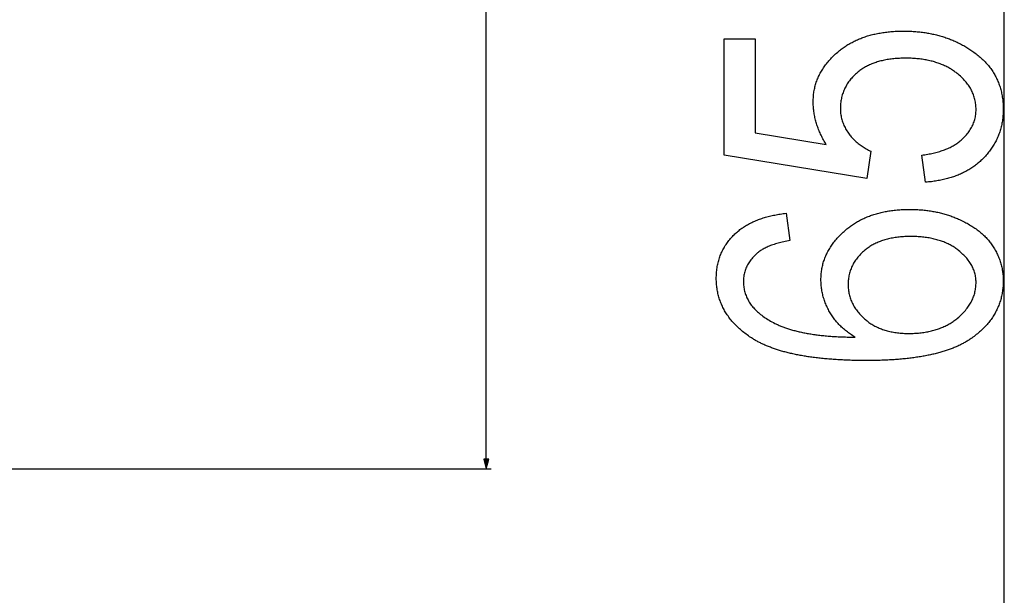
# Model space of a CAD drawing. Extents: x -1332 to 2600, y -560 to 2052.
# Drawn here: x 942 to 1140, y -115 to 0 of the extents above; entities that cross this region are included whole.
import ezdxf

# ---------------------------------------------------------------- set-up
doc = ezdxf.new("R2010")
doc.units = 0
doc.header["$MEASUREMENT"] = 0
doc.layers.get('0').update_dxf_attribs({"linetype": 'CONTINUOUS'})

msp = doc.modelspace()

# ---------------------------------------------------------------- linework, layer by layer
at = {"color": 7}
for p, q in [((1036.051514, -88.156982), (1036.051514, 326.931091)), ((1139.979004, -328.156982), (1139.979004, 326.931091)), ((1035.533936, -88.156982), (1036.051514, -90.088867)), ((1036.569214, -88.156982), (1035.533936, -88.156982)), ((1036.051514, -90.088867), (1036.569214, -88.156982)), ((536.323242, -90.088867), (1037.051514, -90.088867))]:
    msp.add_line(p, q, dxfattribs=at)
for points in [[(1124.201294, -32.610962), (1123.423584, -27.166504), (1123.727173, -27.125244), (1124.026611, -27.081177), (1124.321533, -27.034363), (1124.612183, -26.98468), (1124.898438, -26.93219), (1125.18042, -26.876831), (1125.458008, -26.818726), (1125.731323, -26.757813), (1126.000244, -26.694031), (1126.264893, -26.627502), (1126.525146, -26.558105), (1126.781006, -26.485962), (1127.032715, -26.41095), (1127.279785, -26.33313), (1127.522705, -26.252502), (1127.76123, -26.169067), (1127.995483, -26.082825), (1128.225342, -25.993713), (1128.450928, -25.901855), (1128.672119, -25.80719), (1128.888916, -25.709656), (1129.10144, -25.609375), (1129.30957, -25.506226), (1129.513428, -25.400269), (1129.712891, -25.291504), (1129.907959, -25.179932), (1130.098877, -25.065552), (1130.285156, -24.948364), (1130.467285, -24.828369), (1130.645142, -24.705566), (1130.818604, -24.579895), (1130.987549, -24.451477), (1131.152344, -24.32019), (1131.312744, -24.186157), (1131.46875, -24.049255), (1131.620605, -23.909546), (1131.823608, -23.712952), (1132.018799, -23.513916), (1132.205811, -23.312439), (1132.38501, -23.108459), (1132.556396, -22.9021), (1132.719604, -22.693237), (1132.874878, -22.481995), (1133.022217, -22.26825), (1133.161621, -22.052124), (1133.292969, -21.833496), (1133.416504, -21.612488), (1133.531982, -21.388977), (1133.639404, -21.163025), (1133.739014, -20.934631), (1133.830566, -20.703796), (1133.914185, -20.47052), (1133.989746, -20.234802), (1134.057617, -19.996643), (1134.117188, -19.756042), (1134.168945, -19.513), (1134.212891, -19.267456), (1134.248657, -19.019531), (1134.276611, -18.769165), (1134.296387, -18.516296), (1134.30835, -18.261047), (1134.312378, -18.003296), (1134.308838, -17.749512), (1134.29834, -17.497925), (1134.280884, -17.248413), (1134.256348, -17.001099), (1134.224854, -16.755859), (1134.186401, -16.512817), (1134.140869, -16.271912), (1134.088501, -16.033142), (1134.029053, -15.796509), (1133.962524, -15.562012), (1133.889038, -15.329712), (1133.808594, -15.099487), (1133.721191, -14.87146), (1133.626709, -14.645508), (1133.525146, -14.421753), (1133.416748, -14.200134), (1133.30127, -13.980652), (1133.178833, -13.763306), (1133.049438, -13.548096), (1132.912964, -13.335022), (1132.769531, -13.124146), (1132.619141, -12.915344), (1132.46167, -12.70874), (1132.297241, -12.504211), (1132.125732, -12.30188), (1131.947388, -12.101685), (1131.761963, -11.903625), (1131.56958, -11.707703), (1131.370117, -11.513916), (1131.163696, -11.322327), (1130.950317, -11.132813), (1130.72998, -10.945435), (1130.502441, -10.760254), (1130.327881, -10.623718), (1130.150391, -10.490356), (1129.970093, -10.360046), (1129.786865, -10.232971), (1129.60083, -10.109009), (1129.411865, -9.988159), (1129.219971, -9.870422), (1129.025269, -9.755859), (1128.827759, -9.64447), (1128.627319, -9.536194), (1128.424072, -9.43103), (1128.217773, -9.329041), (1128.008789, -9.230164), (1127.796875, -9.13446), (1127.582031, -9.04187), (1127.364502, -8.952393), (1127.144043, -8.866089), (1126.920654, -8.782898), (1126.694336, -8.702881), (1126.46521, -8.625977), (1126.233154, -8.552246), (1125.998291, -8.481567), (1125.760742, -8.414124), (1125.52002, -8.349792), (1125.276611, -8.288574), (1125.030273, -8.23053), (1124.781006, -8.175598), (1124.529053, -8.123779), (1124.274048, -8.075134), (1124.016357, -8.029663), (1123.755615, -7.987244), (1123.492065, -7.947998), (1123.225586, -7.911926), (1122.956299, -7.878967), (1122.684204, -7.849182), (1122.40918, -7.82251), (1122.131348, -7.79895), (1121.850586, -7.778564), (1121.566895, -7.761292), (1121.280518, -7.747131), (1120.991089, -7.736145), (1120.698853, -7.728333), (1120.403809, -7.723633), (1120.105713, -7.722046), (1119.805664, -7.723755), (1119.508911, -7.728882), (1119.215332, -7.737488), (1118.925171, -7.749451), (1118.638184, -7.764893), (1118.354736, -7.783752), (1118.074341, -7.80603), (1117.797363, -7.831726), (1117.523682, -7.86084), (1117.253174, -7.893372), (1116.986084, -7.929382), (1116.722168, -7.96875), (1116.46167, -8.011597), (1116.204468, -8.057861), (1115.950439, -8.107544), (1115.699829, -8.160645), (1115.452515, -8.217224), (1115.208496, -8.277161), (1114.967773, -8.340576), (1114.730225, -8.40741), (1114.496094, -8.477661), (1114.265137, -8.551331), (1114.037598, -8.628418), (1113.813354, -8.708923), (1113.592407, -8.792908), (1113.374756, -8.88031), (1113.1604, -8.971069), (1112.949219, -9.065308), (1112.741455, -9.163025), (1112.536987, -9.264099), (1112.335693, -9.368591), (1112.137939, -9.476563), (1111.943359, -9.587891), (1111.751953, -9.702698), (1111.563965, -9.820923), (1111.379272, -9.942566), (1111.197754, -10.067688), (1111.019775, -10.196167), (1110.844971, -10.328064), (1110.67334, -10.46344), (1110.505127, -10.602234), (1110.30127, -10.778137), (1110.10376, -10.956787), (1109.912354, -11.138184), (1109.727417, -11.322266), (1109.548706, -11.509094), (1109.376221, -11.698608), (1109.209961, -11.890869), (1109.050049, -12.085876), (1108.896484, -12.283569), (1108.749023, -12.484009), (1108.60791, -12.687134), (1108.473145, -12.893005), (1108.344482, -13.101624), (1108.222168, -13.312927), (1108.106201, -13.526978), (1107.996338, -13.743713), (1107.892944, -13.963196), (1107.795654, -14.185425), (1107.704834, -14.410339), (1107.620117, -14.638), (1107.541748, -14.868408), (1107.469604, -15.101501), (1107.403809, -15.337341), (1107.344238, -15.575867), (1107.290771, -15.817139), (1107.243896, -16.061157), (1107.203125, -16.307861), (1107.168457, -16.557312), (1107.140381, -16.809448), (1107.118408, -17.064331), (1107.102783, -17.32196), (1107.093262, -17.582275), (1107.090088, -17.845337), (1107.09375, -18.094604), (1107.104858, -18.342285), (1107.123291, -18.588501), (1107.148926, -18.833191), (1107.182129, -19.076416), (1107.222656, -19.318054), (1107.270508, -19.558228), (1107.325684, -19.796814), (1107.388184, -20.033936), (1107.458008, -20.269531), (1107.535278, -20.503662), (1107.619873, -20.736206), (1107.711914, -20.967224), (1107.811279, -21.196777), (1107.917969, -21.424805), (1108.031982, -21.651306), (1108.15332, -21.876282), (1108.282227, -22.099792), (1108.418213, -22.321716), (1108.561768, -22.542175), (1108.712646, -22.761108), (1108.849976, -22.950378), (1108.991821, -23.136292), (1109.137939, -23.318909), (1109.288574, -23.49823), (1109.443726, -23.674194), (1109.603149, -23.846924), (1109.76709, -24.016296), (1109.935303, -24.182312), (1110.10791, -24.345093), (1110.285034, -24.504517), (1110.466553, -24.660645), (1110.652466, -24.813416), (1110.842773, -24.962952), (1111.037598, -25.109131), (1111.236572, -25.251953), (1111.440186, -25.391541), (1111.648193, -25.527771), (1111.860596, -25.660706), (1112.077393, -25.790344), (1112.298584, -25.916626), (1112.52417, -26.039612), (1112.75415, -26.159302), (1112.988525, -26.275696), (1113.227295, -26.388733), (1112.376709, -31.833191), (1083.756836, -27.166504), (1083.756836, -3.833191), (1089.979004, -3.833191), (1089.979004, -22.694275), (1104.270752, -25.015442), (1104.126953, -24.790222), (1103.987183, -24.56427), (1103.851563, -24.337524), (1103.719849, -24.109985), (1103.592285, -23.881714), (1103.46875, -23.652649), (1103.349121, -23.422791), (1103.233643, -23.1922), (1103.122314, -22.960876), (1103.014893, -22.72876), (1102.911621, -22.49585), (1102.8125, -22.262146), (1102.717285, -22.02771), (1102.626099, -21.792542), (1102.539063, -21.556519), (1102.455933, -21.319824), (1102.376953, -21.082275), (1102.302002, -20.843994), (1102.231201, -20.60498), (1102.164307, -20.365112), (1102.101563, -20.124573), (1102.042725, -19.883179), (1101.988037, -19.641052), (1101.9375, -19.398193), (1101.890869, -19.15448), (1101.848389, -18.910095), (1101.809814, -18.664856), (1101.775391, -18.418884), (1101.744995, -18.17218), (1101.71875, -17.924683), (1101.696411, -17.676392), (1101.678223, -17.427307), (1101.664063, -17.17749), (1101.653809, -16.926941), (1101.647705, -16.675598), (1101.645752, -16.423462), (1101.648193, -16.170349), (1101.655518, -15.918701), (1101.667603, -15.668518), (1101.68457, -15.419861), (1101.706299, -15.172607), (1101.733032, -14.92688), (1101.764526, -14.682617), (1101.800903, -14.439819), (1101.842163, -14.198486), (1101.888184, -13.958679), (1101.939209, -13.720337), (1101.994873, -13.483459), (1102.05542, -13.248047), (1102.120972, -13.014099), (1102.191284, -12.781677), (1102.266357, -12.550659), (1102.346436, -12.321167), (1102.431396, -12.09314), (1102.520996, -11.866638), (1102.615601, -11.641541), (1102.714966, -11.417969), (1102.819214, -11.195862), (1102.928345, -10.97522), (1103.042236, -10.756042), (1103.161133, -10.53833), (1103.284668, -10.322144), (1103.41333, -10.107422), (1103.546631, -9.894104), (1103.684814, -9.682373), (1103.827881, -9.472046), (1103.97583, -9.263245), (1104.128418, -9.055847), (1104.286133, -8.849976), (1104.448486, -8.645569), (1104.615845, -8.442688), (1104.787964, -8.241211), (1104.964966, -8.04126), (1105.146729, -7.842773), (1105.333496, -7.645752), (1105.525024, -7.450195), (1105.721436, -7.256104), (1105.922607, -7.063538), (1106.128784, -6.872437), (1106.339722, -6.6828), (1106.55542, -6.494629), (1106.731934, -6.345337), (1106.910522, -6.198792), (1107.091309, -6.054932), (1107.274414, -5.913696), (1107.459473, -5.775208), (1107.646973, -5.639404), (1107.836426, -5.506287), (1108.028198, -5.375793), (1108.222168, -5.248047), (1108.418213, -5.122986), (1108.616455, -5.000671), (1108.817017, -4.880981), (1109.019653, -4.763977), (1109.224487, -4.649658), (1109.431641, -4.538086), (1109.640747, -4.429138), (1109.852173, -4.322876), (1110.065796, -4.21936), (1110.281494, -4.11853), (1110.499512, -4.020325), (1110.719727, -3.924866), (1110.942017, -3.832092), (1111.166504, -3.742004), (1111.393311, -3.654602), (1111.62207, -3.569885), (1111.853271, -3.487854), (1112.086426, -3.408508), (1112.322021, -3.331848), (1112.55957, -3.257874), (1112.799316, -3.186646), (1113.041504, -3.118042), (1113.285645, -3.052124), (1113.531982, -2.988953), (1113.780518, -2.928406), (1114.03125, -2.870605), (1114.28418, -2.815491), (1114.539307, -2.763062), (1114.796631, -2.713257), (1115.056152, -2.666199), (1115.317871, -2.621826), (1115.581787, -2.580139), (1115.847778, -2.541138), (1116.115967, -2.504822), (1116.386475, -2.471252), (1116.659058, -2.440308), (1116.933838, -2.412048), (1117.210815, -2.386536), (1117.48999, -2.363647), (1117.771362, -2.343506), (1118.054932, -2.325989), (1118.340576, -2.311218), (1118.628418, -2.299133), (1118.918579, -2.289673), (1119.210938, -2.282959), (1119.505371, -2.278931), (1119.802002, -2.277588), (1120.079834, -2.278809), (1120.356201, -2.282471), (1120.631348, -2.288574), (1120.905151, -2.297058), (1121.17749, -2.308044), (1121.44873, -2.321472), (1121.718384, -2.33728), (1121.986816, -2.355591), (1122.253784, -2.376282), (1122.519531, -2.399414), (1122.783813, -2.424988), (1123.046753, -2.453064), (1123.30835, -2.483521), (1123.568726, -2.516418), (1123.827637, -2.551758), (1124.085205, -2.589478), (1124.341553, -2.6297), (1124.596436, -2.672363), (1124.849976, -2.717468), (1125.102173, -2.764954), (1125.353027, -2.814941), (1125.602539, -2.86731), (1125.850708, -2.922119), (1126.097412, -2.97937), (1126.343018, -3.039124), (1126.587158, -3.101257), (1126.829834, -3.165833), (1127.071289, -3.232849), (1127.311279, -3.302307), (1127.550049, -3.374146), (1127.787476, -3.448486), (1128.023438, -3.525269), (1128.258179, -3.604431), (1128.491455, -3.686096), (1128.723511, -3.770142), (1128.954102, -3.856689), (1129.183472, -3.945618), (1129.411377, -4.036987), (1129.637939, -4.130798), (1129.863281, -4.227051), (1130.087158, -4.325745), (1130.309814, -4.42688), (1130.531006, -4.530457), (1130.750732, -4.636475), (1130.969238, -4.744873), (1131.186523, -4.855774), (1131.402344, -4.969116), (1131.616699, -5.084839), (1131.829834, -5.203003), (1132.041748, -5.323669), (1132.252197, -5.446716), (1132.461182, -5.572205), (1132.668945, -5.700134), (1132.875244, -5.830505), (1133.080322, -5.963318), (1133.284058, -6.098572), (1133.486328, -6.236267), (1133.687378, -6.376343), (1133.886963, -6.518921), (1134.110596, -6.683105), (1134.329834, -6.849487), (1134.5448, -7.018005), (1134.755371, -7.188721), (1134.961548, -7.361511), (1135.163452, -7.536499), (1135.360962, -7.713684), (1135.554199, -7.893005), (1135.743042, -8.074463), (1135.92749, -8.258057), (1136.107666, -8.443848), (1136.283569, -8.631775), (1136.455078, -8.821899), (1136.622192, -9.014099), (1136.785034, -9.208557), (1136.943481, -9.40509), (1137.097656, -9.603821), (1137.247314, -9.804688), (1137.392822, -10.007751), (1137.533936, -10.212952), (1137.670654, -10.420288), (1137.803101, -10.629822), (1137.931152, -10.841492), (1138.054932, -11.055298), (1138.174316, -11.271301), (1138.289307, -11.489441), (1138.400146, -11.709717), (1138.50647, -11.93219), (1138.608398, -12.156799), (1138.706177, -12.383545), (1138.799561, -12.612488), (1138.88855, -12.843567), (1138.973145, -13.076782), (1139.053467, -13.312195), (1139.129395, -13.549744), (1139.201172, -13.789429), (1139.268433, -14.031311), (1139.331299, -14.27533), (1139.389893, -14.521545), (1139.444214, -14.769897), (1139.494141, -15.020386), (1139.539795, -15.27301), (1139.581055, -15.527832), (1139.61792, -15.78479), (1139.650391, -16.043945), (1139.678711, -16.305237), (1139.702637, -16.568665), (1139.722168, -16.834229), (1139.737305, -17.10199), (1139.748169, -17.371948), (1139.754639, -17.643982), (1139.756836, -17.918213), (1139.754639, -18.187378), (1139.748291, -18.454651), (1139.737671, -18.719971), (1139.722656, -18.983398), (1139.703613, -19.244934), (1139.680176, -19.504517), (1139.652344, -19.762207), (1139.620361, -20.017944), (1139.584229, -20.27179), (1139.543701, -20.523743), (1139.499023, -20.773743), (1139.449951, -21.021851), (1139.396729, -21.268066), (1139.339111, -21.512329), (1139.277344, -21.7547), (1139.211182, -21.995117), (1139.140869, -22.233704), (1139.066406, -22.470276), (1138.987549, -22.705017), (1138.904297, -22.937805), (1138.817017, -23.16864), (1138.725342, -23.397644), (1138.629395, -23.624695), (1138.529297, -23.849792), (1138.424805, -24.072998), (1138.316162, -24.294312), (1138.203247, -24.513733), (1138.08606, -24.731201), (1137.9646, -24.946777), (1137.838867, -25.1604), (1137.70874, -25.372131), (1137.574585, -25.581909), (1137.436035, -25.789856), (1137.293213, -25.99585), (1137.14624, -26.19989), (1136.994873, -26.402039), (1136.839355, -26.602295), (1136.679443, -26.800598), (1136.515381, -26.997009), (1136.347046, -27.191528), (1136.174438, -27.384094), (1135.997559, -27.574768), (1135.816406, -27.76355), (1135.630981, -27.950378), (1135.4646, -28.112549), (1135.295898, -28.271912), (1135.124512, -28.428406), (1134.950439, -28.582153), (1134.774048, -28.733093), (1134.594971, -28.881165), (1134.413452, -29.026428), (1134.22937, -29.168884), (1134.042725, -29.308533), (1133.853516, -29.445374), (1133.661865, -29.579407), (1133.467529, -29.710632), (1133.270752, -29.838989), (1133.071289, -29.9646), (1132.869385, -30.087341), (1132.665039, -30.207336), (1132.458008, -30.324463), (1132.248535, -30.438782), (1132.036377, -30.550293), (1131.821777, -30.658936), (1131.604736, -30.764832), (1131.38501, -30.86792), (1131.16272, -30.96814), (1130.937988, -31.065613), (1130.710693, -31.160217), (1130.480713, -31.252014), (1130.248291, -31.341003), (1130.013428, -31.427185), (1129.775879, -31.510559), (1129.535889, -31.591064), (1129.293335, -31.668823), (1129.048218, -31.743713), (1128.800537, -31.815857), (1128.550293, -31.885132), (1128.297607, -31.951599), (1128.042236, -32.015259), (1127.784424, -32.076111), (1127.52417, -32.134155), (1127.26123, -32.189331), (1126.995728, -32.24176), (1126.727783, -32.291321), (1126.457153, -32.338135), (1126.184082, -32.38208), (1125.908447, -32.423218), (1125.630371, -32.461548), (1125.349609, -32.49707), (1125.066406, -32.529724), (1124.780518, -32.559631), (1124.492188, -32.586731)], [(1096.201294, -38.83313), (1096.979004, -44.277588), (1096.656006, -44.339417), (1096.339722, -44.403259), (1096.030151, -44.469238), (1095.727295, -44.537292), (1095.431152, -44.607361), (1095.141846, -44.679565), (1094.859131, -44.753845), (1094.583252, -44.8302), (1094.313965, -44.908569), (1094.051514, -44.989075), (1093.795776, -45.071655), (1093.546753, -45.156311), (1093.304443, -45.243042), (1093.068848, -45.331848), (1092.840088, -45.422729), (1092.61792, -45.515686), (1092.402588, -45.610718), (1092.193848, -45.707825), (1091.991943, -45.807007), (1091.796753, -45.908325), (1091.608398, -46.011658), (1091.426514, -46.117065), (1091.251465, -46.224548), (1091.083252, -46.334167), (1090.921631, -46.445801), (1090.766846, -46.559509), (1090.618652, -46.675354), (1090.477295, -46.793213), (1090.263672, -46.977905), (1090.058472, -47.165466), (1089.861572, -47.356018), (1089.673096, -47.549438), (1089.49292, -47.745728), (1089.321289, -47.945007), (1089.157959, -48.147156), (1089.00293, -48.352234), (1088.856323, -48.560181), (1088.718018, -48.771118), (1088.588135, -48.984924), (1088.466797, -49.20166), (1088.353638, -49.421265), (1088.249023, -49.643799), (1088.152588, -49.869263), (1088.064697, -50.097656), (1087.985107, -50.328918), (1087.913818, -50.56311), (1087.851074, -50.800232), (1087.796631, -51.040222), (1087.750488, -51.283142), (1087.712769, -51.528992), (1087.683472, -51.777771), (1087.662598, -52.029419), (1087.649902, -52.283997), (1087.645752, -52.541504), (1087.649414, -52.789185), (1087.660034, -53.034485), (1087.677979, -53.277466), (1087.702881, -53.518127), (1087.735107, -53.75647), (1087.774414, -53.992371), (1087.821045, -54.226013), (1087.874512, -54.457275), (1087.935303, -54.686218), (1088.003296, -54.912842), (1088.078369, -55.137085), (1088.160645, -55.358948), (1088.25, -55.578552), (1088.346558, -55.795776), (1088.450195, -56.01062), (1088.561035, -56.223145), (1088.679077, -56.43335), (1088.804199, -56.641235), (1088.936523, -56.846741), (1089.075928, -57.049866), (1089.222656, -57.250732), (1089.376343, -57.449158), (1089.537231, -57.645325), (1089.705322, -57.839111), (1089.880493, -58.030579), (1090.062744, -58.219666), (1090.252319, -58.406433), (1090.448975, -58.590881), (1090.652832, -58.772949), (1090.86377, -58.952698), (1091.081787, -59.130127), (1091.307129, -59.305176), (1091.539551, -59.477844), (1091.779053, -59.648254), (1092.025879, -59.816284), (1092.279663, -59.981934), (1092.540649, -60.145325), (1092.808838, -60.306274), (1093.084229, -60.464966), (1093.366699, -60.621277), (1093.65625, -60.775269), (1093.953003, -60.92688), (1094.118896, -61.008728), (1094.287109, -61.089417), (1094.457642, -61.168823), (1094.630615, -61.247009), (1094.80603, -61.323914), (1094.983765, -61.399658), (1095.16394, -61.474121), (1095.346436, -61.547363), (1095.531494, -61.619385), (1095.718872, -61.690125), (1095.908569, -61.759705), (1096.100708, -61.828003), (1096.295288, -61.895081), (1096.492188, -61.960938), (1096.691528, -62.025513), (1096.893311, -62.088928), (1097.097412, -62.151062), (1097.303833, -62.211975), (1097.512695, -62.271667), (1097.724121, -62.330078), (1097.937744, -62.387329), (1098.153809, -62.443298), (1098.372314, -62.498047), (1098.59314, -62.551575), (1098.816406, -62.603821), (1099.041992, -62.654846), (1099.270142, -62.704712), (1099.500488, -62.753296), (1099.733398, -62.800598), (1099.968628, -62.846741), (1100.206299, -62.891602), (1100.446289, -62.935242), (1100.688721, -62.977661), (1100.933472, -63.01886), (1101.180664, -63.058777), (1101.430298, -63.097534), (1101.682251, -63.13501), (1101.936646, -63.171265), (1102.193359, -63.206299), (1102.452637, -63.240051), (1102.714111, -63.272583), (1102.978027, -63.303955), (1103.244385, -63.333984), (1103.513184, -63.362854), (1103.784302, -63.390503), (1104.057861, -63.41687), (1104.33374, -63.442017), (1104.612061, -63.465942), (1104.892822, -63.488647), (1105.175903, -63.510071), (1105.461426, -63.530273), (1105.749268, -63.549255), (1106.039551, -63.567017), (1106.332275, -63.583557), (1106.627319, -63.598816), (1106.924805, -63.612915), (1107.224609, -63.625732), (1107.526855, -63.637329), (1107.831543, -63.647644), (1108.138672, -63.656799), (1108.447998, -63.664673), (1108.759888, -63.671326), (1109.074097, -63.676758), (1109.390625, -63.680908), (1109.709717, -63.683899), (1110.031128, -63.685608), (1109.800903, -63.545227), (1109.574585, -63.402405), (1109.352173, -63.257141), (1109.133545, -63.109436), (1108.918945, -62.959229), (1108.70813, -62.80658), (1108.501221, -62.651489), (1108.29834, -62.493958), (1108.099121, -62.333923), (1107.903931, -62.171448), (1107.712646, -62.006531), (1107.525146, -61.839172), (1107.341553, -61.669312), (1107.161865, -61.49707), (1106.986084, -61.322266), (1106.814209, -61.145081), (1106.646118, -60.965393), (1106.481934, -60.783325), (1106.321777, -60.598755), (1106.165405, -60.411682), (1106.012939, -60.222229), (1105.864258, -60.030273), (1105.719604, -59.835876), (1105.578857, -59.638977), (1105.441895, -59.439697), (1105.308838, -59.237915), (1105.179688, -59.033691), (1105.054443, -58.827026), (1104.933105, -58.617859), (1104.807129, -58.391418), (1104.686035, -58.16394), (1104.56958, -57.935486), (1104.458008, -57.706055), (1104.351074, -57.475586), (1104.248901, -57.244141), (1104.151489, -57.011719), (1104.058838, -56.778259), (1103.970947, -56.543762), (1103.887817, -56.30835), (1103.809448, -56.071899), (1103.73584, -55.834412), (1103.66687, -55.595947), (1103.602783, -55.356506), (1103.543457, -55.116028), (1103.48877, -54.874573), (1103.438843, -54.632141), (1103.393799, -54.388672), (1103.353271, -54.144226), (1103.317627, -53.898804), (1103.286865, -53.652344), (1103.260742, -53.404846), (1103.239258, -53.156433), (1103.222656, -52.906982), (1103.210815, -52.656494), (1103.203613, -52.405029), (1103.201294, -52.152588), (1103.203613, -51.901611), (1103.210938, -51.652039), (1103.2229, -51.403931), (1103.239624, -51.157227), (1103.26123, -50.911926), (1103.287476, -50.668091), (1103.318604, -50.42572), (1103.354492, -50.184692), (1103.395264, -49.945129), (1103.440674, -49.707031), (1103.490967, -49.470337), (1103.546143, -49.235046), (1103.605957, -49.001221), (1103.670654, -48.768799), (1103.73999, -48.537781), (1103.814209, -48.308228), (1103.893311, -48.080139), (1103.977051, -47.853394), (1104.065674, -47.628174), (1104.15918, -47.404297), (1104.257324, -47.181885), (1104.360229, -46.960876), (1104.468018, -46.741333), (1104.580566, -46.523193), (1104.697876, -46.306519), (1104.820068, -46.091248), (1104.946899, -45.87738), (1105.078613, -45.664978), (1105.215088, -45.453979), (1105.356445, -45.244385), (1105.502441, -45.036255), (1105.65332, -44.82959), (1105.80896, -44.624329), (1105.96936, -44.420471), (1106.134521, -44.218018), (1106.304688, -44.017029), (1106.479492, -43.817505), (1106.658936, -43.619324), (1106.843384, -43.422668), (1107.032471, -43.227356), (1107.226563, -43.033508), (1107.425293, -42.841064), (1107.628784, -42.650085), (1107.837158, -42.46051), (1108.050293, -42.2724), (1108.227661, -42.120422), (1108.407227, -41.971252), (1108.588989, -41.82489), (1108.772949, -41.681335), (1108.958984, -41.540527), (1109.147217, -41.402527), (1109.337646, -41.267273), (1109.530273, -41.134827), (1109.725098, -41.005188), (1109.921997, -40.878357), (1110.121094, -40.754272), (1110.322266, -40.632996), (1110.525879, -40.514465), (1110.731445, -40.398804), (1110.939209, -40.285889), (1111.14917, -40.17572), (1111.361328, -40.068359), (1111.575562, -39.963806), (1111.791992, -39.862061), (1112.010742, -39.763062), (1112.231445, -39.66687), (1112.454346, -39.573486), (1112.679565, -39.482849), (1112.90686, -39.395081), (1113.136353, -39.309998), (1113.36792, -39.227783), (1113.601807, -39.148315), (1113.837769, -39.071655), (1114.075928, -38.997742), (1114.316284, -38.926636), (1114.558838, -38.858337), (1114.803467, -38.792847), (1115.050293, -38.730103), (1115.299316, -38.670166), (1115.550415, -38.612976), (1115.803711, -38.558594), (1116.059326, -38.507019), (1116.316895, -38.458252), (1116.576782, -38.412231), (1116.838867, -38.369019), (1117.103027, -38.328613), (1117.369385, -38.290955), (1117.637939, -38.256104), (1117.908569, -38.22406), (1118.181396, -38.194763), (1118.456543, -38.168274), (1118.733643, -38.144592), (1119.013062, -38.123657), (1119.294678, -38.10553), (1119.578369, -38.09021), (1119.864258, -38.077637), (1120.152222, -38.067932), (1120.442383, -38.060913), (1120.734863, -38.056763), (1121.029419, -38.055359), (1121.297363, -38.05658), (1121.564087, -38.060242), (1121.82959, -38.066284), (1122.09375, -38.074768), (1122.356934, -38.085693), (1122.618652, -38.09906), (1122.879395, -38.114868), (1123.138672, -38.133118), (1123.396851, -38.153748), (1123.653809, -38.176819), (1123.909424, -38.202332), (1124.164063, -38.230286), (1124.417236, -38.26062), (1124.669312, -38.293396), (1124.920166, -38.328613), (1125.1698, -38.366272), (1125.418213, -38.406372), (1125.665283, -38.448853), (1125.911255, -38.493835), (1126.156006, -38.541199), (1126.399414, -38.591003), (1126.641846, -38.643188), (1126.882813, -38.697876), (1127.122681, -38.754944), (1127.361328, -38.814453), (1127.598633, -38.876404), (1127.834839, -38.940796), (1128.069824, -39.007568), (1128.303467, -39.076782), (1128.536011, -39.148499), (1128.767334, -39.222534), (1128.997314, -39.299072), (1129.226196, -39.378052), (1129.453857, -39.459412), (1129.680176, -39.543213), (1129.905396, -39.629456), (1130.129395, -39.718079), (1130.352051, -39.809204), (1130.573608, -39.90271), (1130.793945, -39.998657), (1131.012939, -40.097046), (1131.274414, -40.21814), (1131.531738, -40.341309), (1131.784912, -40.466431), (1132.03418, -40.593567), (1132.279297, -40.722778), (1132.520508, -40.853943), (1132.757568, -40.987183), (1132.990479, -41.122437), (1133.219482, -41.259705), (1133.444336, -41.398987), (1133.665161, -41.540222), (1133.881836, -41.683533), (1134.094604, -41.828918), (1134.303223, -41.976257), (1134.507813, -42.12561), (1134.708374, -42.276978), (1134.904785, -42.43042), (1135.09729, -42.585815), (1135.285645, -42.743225), (1135.469971, -42.90271), (1135.650146, -43.064209), (1135.826416, -43.227661), (1135.998535, -43.393188), (1136.166504, -43.56073), (1136.330566, -43.730286), (1136.490479, -43.901855), (1136.646362, -44.075439), (1136.798218, -44.251038), (1136.946045, -44.42865), (1137.089722, -44.608276), (1137.22937, -44.789978), (1137.36499, -44.973633), (1137.496582, -45.159363), (1137.624023, -45.347046), (1137.763916, -45.561646), (1137.898926, -45.77771), (1138.029297, -45.9953), (1138.154785, -46.214233), (1138.275635, -46.434692), (1138.391846, -46.656616), (1138.503174, -46.880005), (1138.609863, -47.104797), (1138.71167, -47.331116), (1138.808838, -47.558838), (1138.901367, -47.788025), (1138.989014, -48.018677), (1139.072021, -48.250854), (1139.150146, -48.484375), (1139.223633, -48.719421), (1139.292358, -48.955933), (1139.356323, -49.193909), (1139.415527, -49.433289), (1139.470093, -49.674133), (1139.519775, -49.916504), (1139.564941, -50.160278), (1139.605225, -50.405518), (1139.640625, -50.652222), (1139.671509, -50.900391), (1139.69751, -51.150024), (1139.718994, -51.401062), (1139.735596, -51.653625), (1139.747314, -51.907593), (1139.754395, -52.163086), (1139.756836, -52.419983), (1139.754639, -52.681458), (1139.747803, -52.941162), (1139.736572, -53.199097), (1139.720947, -53.455322), (1139.700684, -53.709839), (1139.676025, -53.962585), (1139.646729, -54.213562), (1139.613159, -54.46283), (1139.574951, -54.710388), (1139.532227, -54.956177), (1139.485107, -55.200256), (1139.433472, -55.442566), (1139.377441, -55.683105), (1139.31665, -55.921936), (1139.251709, -56.159058), (1139.182007, -56.394409), (1139.10791, -56.628052), (1139.029297, -56.859924), (1138.946289, -57.090027), (1138.858643, -57.31842), (1138.766602, -57.545105), (1138.670044, -57.77002), (1138.569092, -57.993225), (1138.463501, -58.214661), (1138.353516, -58.434387), (1138.239014, -58.652344), (1138.119873, -58.86853), (1137.99646, -59.083069), (1137.868408, -59.295776), (1137.735962, -59.506775), (1137.598999, -59.716064), (1137.45752, -59.923584), (1137.311523, -60.129395), (1137.161133, -60.333435), (1137.006226, -60.535767), (1136.846802, -60.736328), (1136.682861, -60.935181), (1136.514404, -61.132263), (1136.341553, -61.327637), (1136.164185, -61.52124), (1135.982422, -61.713135), (1135.795898, -61.903259), (1135.605103, -62.091675), (1135.409668, -62.27832), (1135.209961, -62.463257), (1135.005615, -62.646423), (1134.796753, -62.827881), (1134.583496, -63.007568), (1134.365723, -63.185547), (1134.143311, -63.361755), (1133.916504, -63.536255), (1133.685303, -63.708984), (1133.449463, -63.880005), (1133.303467, -63.983032), (1133.155029, -64.0849), (1133.004517, -64.185608), (1132.851807, -64.285095), (1132.696777, -64.383362), (1132.539551, -64.480469), (1132.380127, -64.576355), (1132.218506, -64.671082), (1132.054565, -64.764587), (1131.888428, -64.856934), (1131.720215, -64.948059), (1131.549561, -65.038025), (1131.376831, -65.12677), (1131.201904, -65.214355), (1131.024658, -65.30072), (1130.845215, -65.385864), (1130.663574, -65.46991), (1130.479614, -65.552673), (1130.293457, -65.634277), (1130.105225, -65.714722), (1129.914673, -65.793945), (1129.721924, -65.871948), (1129.526855, -65.948792), (1129.32959, -66.024475), (1129.130249, -66.098938), (1128.928589, -66.17218), (1128.724609, -66.244263), (1128.518555, -66.315186), (1128.310303, -66.384827), (1128.099731, -66.453369), (1127.886963, -66.520691), (1127.671875, -66.586792), (1127.454834, -66.651733), (1127.235352, -66.715454), (1127.013672, -66.778015), (1126.789795, -66.839355), (1126.563721, -66.899536), (1126.335327, -66.958496), (1126.104736, -67.016296), (1125.87207, -67.072876), (1125.636963, -67.128296), (1125.399902, -67.182495), (1125.1604, -67.235474), (1124.918701, -67.287292), (1124.674805, -67.337952), (1124.428711, -67.38739), (1124.18042, -67.435669), (1123.929932, -67.482727), (1123.677002, -67.528564), (1123.422119, -67.573242), (1123.164917, -67.616699), (1122.905518, -67.658997), (1122.643799, -67.700134), (1122.379883, -67.740051), (1122.11377, -67.778748), (1121.845459, -67.816284), (1121.574951, -67.8526), (1121.302246, -67.887756), (1121.0271, -67.921692), (1120.75, -67.954468), (1120.470459, -67.986023), (1120.188843, -68.016418), (1119.905029, -68.045593), (1119.618896, -68.073608), (1119.330566, -68.100403), (1119.040039, -68.126038), (1118.747314, -68.150452), (1118.452271, -68.173706), (1118.155029, -68.19574), (1117.855591, -68.216553), (1117.553955, -68.236267), (1117.25, -68.2547), (1116.94397, -68.271973), (1116.63562, -68.288086), (1116.325073, -68.302979), (1116.012329, -68.31665), (1115.697266, -68.329163), (1115.380127, -68.340454), (1115.060669, -68.350586), (1114.739014, -68.359558), (1114.415161, -68.36731), (1114.089111, -68.37384), (1113.760742, -68.379211), (1113.430176, -68.383362), (1113.097412, -68.386353), (1112.762451, -68.388123), (1112.425293, -68.388733), (1112.082153, -68.388245), (1111.741211, -68.386658), (1111.402344, -68.384094), (1111.06543, -68.380554), (1110.730713, -68.375916), (1110.398071, -68.3703), (1110.067505, -68.363647), (1109.739014, -68.355957), (1109.412598, -68.347229), (1109.088379, -68.337524), (1108.766113, -68.326721), (1108.445923, -68.314941), (1108.12793, -68.302124), (1107.81189, -68.28833), (1107.498047, -68.273438), (1107.186279, -68.257568), (1106.876465, -68.240662), (1106.568848, -68.222717), (1106.263306, -68.203796), (1105.959839, -68.183777), (1105.658447, -68.162781), (1105.359131, -68.140747), (1105.062012, -68.117676), (1104.766846, -68.093628), (1104.473755, -68.068481), (1104.182861, -68.042358), (1103.893921, -68.015198), (1103.607178, -67.987061), (1103.32251, -67.957825), (1103.039795, -67.927612), (1102.759277, -67.896362), (1102.480713, -67.864075), (1102.204346, -67.83075), (1101.930176, -67.796448), (1101.657959, -67.761108), (1101.387817, -67.72467), (1101.119873, -67.687317), (1100.85376, -67.648865), (1100.589966, -67.609436), (1100.328125, -67.568909), (1100.068604, -67.527466), (1099.810913, -67.484924), (1099.55542, -67.441345), (1099.302002, -67.39679), (1099.050537, -67.351196), (1098.80127, -67.304565), (1098.554199, -67.256897), (1098.309082, -67.208252), (1098.065918, -67.158508), (1097.825073, -67.107788), (1097.586182, -67.05603), (1097.349487, -67.003296), (1097.114746, -66.949463), (1096.882202, -66.894653), (1096.651611, -66.838806), (1096.423218, -66.781921), (1096.196899, -66.72406), (1095.972656, -66.6651), (1095.750488, -66.605164), (1095.530396, -66.544189), (1095.312378, -66.482178), (1095.096436, -66.419189), (1094.882568, -66.355164), (1094.670898, -66.290039), (1094.461182, -66.223938), (1094.253662, -66.15686), (1094.048096, -66.088684), (1093.844727, -66.019531), (1093.643311, -65.949341), (1093.444092, -65.878113), (1093.24707, -65.805847), (1093.052002, -65.732605), (1092.858887, -65.658325), (1092.667969, -65.583008), (1092.479248, -65.506653), (1092.29248, -65.42926), (1092.107788, -65.350891), (1091.925293, -65.271484), (1091.744751, -65.19104), (1091.566406, -65.109558), (1091.390015, -65.0271), (1091.21582, -64.943542), (1091.043701, -64.859009), (1090.873535, -64.773438), (1090.705566, -64.686829), (1090.539795, -64.599243), (1090.375977, -64.51062), (1090.214233, -64.420959), (1090.054565, -64.330261), (1089.896973, -64.238525), (1089.741455, -64.145813), (1089.588135, -64.052002), (1089.436768, -63.957214), (1089.287598, -63.86145), (1089.140503, -63.764587), (1088.890381, -63.595581), (1088.64502, -63.424866), (1088.404053, -63.25238), (1088.167847, -63.078186), (1087.936157, -62.902283), (1087.709106, -62.72467), (1087.486572, -62.545288), (1087.268555, -62.364258), (1087.055298, -62.181458), (1086.846558, -61.996887), (1086.642334, -61.810669), (1086.442871, -61.622681), (1086.247803, -61.432983), (1086.057373, -61.241577), (1085.871582, -61.048462), (1085.69043, -60.853577), (1085.513672, -60.656982), (1085.341797, -60.458679), (1085.174316, -60.258606), (1085.011475, -60.056885), (1084.853027, -59.853394), (1084.699463, -59.648193), (1084.550293, -59.441284), (1084.405762, -59.232605), (1084.265869, -59.022217), (1084.130493, -58.81012), (1083.999756, -58.596313), (1083.873535, -58.380737), (1083.751953, -58.163513), (1083.63501, -57.944519), (1083.522583, -57.723755), (1083.414795, -57.501343), (1083.311523, -57.277161), (1083.212891, -57.05127), (1083.118896, -56.823669), (1083.029419, -56.59436), (1082.94458, -56.363281), (1082.864258, -56.130493), (1082.788574, -55.895996), (1082.717407, -55.65979), (1082.650879, -55.421814), (1082.588989, -55.182129), (1082.531616, -54.940735), (1082.478882, -54.697632), (1082.430664, -54.45282), (1082.387085, -54.206238), (1082.348145, -53.957947), (1082.313721, -53.707886), (1082.283936, -53.456177), (1082.258667, -53.202698), (1082.238037, -52.94751), (1082.221924, -52.690613), (1082.210449, -52.432007), (1082.203613, -52.171631), (1082.201294, -51.909546), (1082.203857, -51.635071), (1082.211182, -51.362915), (1082.223633, -51.09314), (1082.240967, -50.825684), (1082.263428, -50.560608), (1082.290649, -50.297913), (1082.322998, -50.037537), (1082.360107, -49.779541), (1082.402344, -49.523926), (1082.449585, -49.27063), (1082.501709, -49.019653), (1082.558838, -48.771118), (1082.62085, -48.524902), (1082.687988, -48.281006), (1082.759888, -48.03949), (1082.836914, -47.800354), (1082.918823, -47.563538), (1083.005615, -47.329102), (1083.097534, -47.097046), (1083.194336, -46.86731), (1083.296143, -46.639954), (1083.402954, -46.414917), (1083.514648, -46.192261), (1083.631348, -45.971985), (1083.75293, -45.754028), (1083.879639, -45.538452), (1084.01123, -45.325256), (1084.147705, -45.11438), (1084.289307, -44.905823), (1084.435791, -44.699707), (1084.587158, -44.495911), (1084.743652, -44.294434), (1084.905029, -44.095337), (1085.071289, -43.898621), (1085.242676, -43.704224), (1085.418945, -43.512207), (1085.600098, -43.322571), (1085.786377, -43.135254), (1085.943848, -42.982788), (1086.104248, -42.832947), (1086.267822, -42.68573), (1086.434326, -42.541138), (1086.604004, -42.39917), (1086.776855, -42.259827), (1086.952637, -42.123108), (1087.13147, -41.988953), (1087.313477, -41.857483), (1087.498413, -41.728577), (1087.686523, -41.602356), (1087.877686, -41.478699), (1088.071777, -41.357666), (1088.269043, -41.239258), (1088.469482, -41.123474), (1088.672852, -41.010315), (1088.879395, -40.89978), (1089.088867, -40.791809), (1089.301514, -40.686523), (1089.517212, -40.583862), (1089.73584, -40.483765), (1089.957764, -40.386292), (1090.182617, -40.291504), (1090.410645, -40.19928), (1090.641602, -40.10968), (1090.875732, -40.022705), (1091.112793, -39.938354), (1091.353027, -39.856567), (1091.596313, -39.777466), (1091.842651, -39.700989), (1092.092041, -39.627075), (1092.344482, -39.555847), (1092.600098, -39.487183), (1092.858643, -39.421143), (1093.120361, -39.357727), (1093.385132, -39.296936), (1093.652954, -39.23877), (1093.923828, -39.183228), (1094.197754, -39.13031), (1094.474854, -39.080017), (1094.754883, -39.032288), (1095.038086, -38.987244), (1095.324219, -38.944763), (1095.613525, -38.904968), (1095.905884, -38.867737)], [(1120.810669, -62.944275), (1121.099854, -62.942505), (1121.38623, -62.937317), (1121.669922, -62.928528), (1121.950928, -62.916321), (1122.229248, -62.900635), (1122.504761, -62.881409), (1122.777588, -62.858704), (1123.047607, -62.83252), (1123.315063, -62.802795), (1123.579712, -62.769653), (1123.841553, -62.732971), (1124.10083, -62.69281), (1124.357422, -62.649109), (1124.611084, -62.60199), (1124.862183, -62.551331), (1125.110474, -62.497192), (1125.356079, -62.439575), (1125.598999, -62.378418), (1125.839111, -62.313782), (1126.07666, -62.245667), (1126.311279, -62.174072), (1126.543335, -62.098999), (1126.772583, -62.020386), (1126.999146, -61.938293), (1127.223022, -61.852722), (1127.444092, -61.763672), (1127.662598, -61.671082), (1127.878174, -61.575073), (1128.091064, -61.475525), (1128.301392, -61.372437), (1128.508911, -61.26593), (1128.713623, -61.155884), (1128.915771, -61.042358), (1129.115112, -60.925354), (1129.311768, -60.804871), (1129.505615, -60.680847), (1129.696777, -60.553345), (1129.885254, -60.422363), (1130.071045, -60.287903), (1130.254028, -60.149963), (1130.434326, -60.008484), (1130.611816, -59.863525), (1130.832764, -59.675903), (1131.046875, -59.48645), (1131.25415, -59.295227), (1131.45459, -59.102112), (1131.648315, -58.907227), (1131.835205, -58.71051), (1132.015259, -58.512024), (1132.188599, -58.311646), (1132.355103, -58.109497), (1132.514771, -57.905457), (1132.667725, -57.699646), (1132.813843, -57.492065), (1132.953125, -57.282593), (1133.085693, -57.07135), (1133.211426, -56.858215), (1133.330322, -56.643311), (1133.442383, -56.426636), (1133.547852, -56.208069), (1133.646362, -55.987732), (1133.738037, -55.765503), (1133.822998, -55.541504), (1133.901123, -55.315674), (1133.972656, -55.088074), (1134.037109, -54.858582), (1134.094971, -54.627319), (1134.145874, -54.394226), (1134.190063, -54.159302), (1134.227417, -53.922607), (1134.258057, -53.684021), (1134.281738, -53.443665), (1134.298828, -53.201477), (1134.30896, -52.957458), (1134.312378, -52.711609), (1134.308472, -52.47345), (1134.296875, -52.237061), (1134.277466, -52.002319), (1134.250244, -51.769348), (1134.215332, -51.538025), (1134.172607, -51.308472), (1134.12207, -51.080627), (1134.063965, -50.854492), (1133.997925, -50.630066), (1133.924194, -50.407349), (1133.842651, -50.18634), (1133.753418, -49.967041), (1133.65625, -49.749451), (1133.551514, -49.53363), (1133.438965, -49.319458), (1133.318604, -49.107056), (1133.19043, -48.896362), (1133.054565, -48.687378), (1132.910889, -48.480103), (1132.759521, -48.274536), (1132.600342, -48.070679), (1132.43335, -47.86853), (1132.258789, -47.668091), (1132.076294, -47.469421), (1131.885986, -47.2724), (1131.687988, -47.077148), (1131.4823, -46.883545), (1131.268799, -46.691711), (1131.047607, -46.501587), (1130.818481, -46.313171), (1130.64209, -46.174255), (1130.462646, -46.038879), (1130.279785, -45.906982), (1130.093628, -45.778625), (1129.904297, -45.653809), (1129.71167, -45.532471), (1129.515747, -45.414673), (1129.31665, -45.300354), (1129.114258, -45.189575), (1128.908569, -45.082336), (1128.699707, -44.978577), (1128.487549, -44.878357), (1128.272095, -44.781677), (1128.053467, -44.688477), (1127.831421, -44.598755), (1127.606201, -44.512634), (1127.377808, -44.429993), (1127.145996, -44.35083), (1126.911133, -44.275269), (1126.672852, -44.203125), (1126.431396, -44.134583), (1126.186523, -44.069519), (1125.938599, -44.007996), (1125.687256, -43.949951), (1125.432861, -43.895447), (1125.175049, -43.844482), (1124.91394, -43.796997), (1124.649658, -43.752991), (1124.38208, -43.712585), (1124.111328, -43.675659), (1123.837158, -43.642273), (1123.559814, -43.612366), (1123.279297, -43.585999), (1122.995361, -43.56311), (1122.708252, -43.543762), (1122.417969, -43.527954), (1122.124268, -43.515625), (1121.827393, -43.506836), (1121.527344, -43.501587), (1121.223877, -43.499817), (1120.918945, -43.501648), (1120.617676, -43.507141), (1120.319824, -43.516357), (1120.025635, -43.529236), (1119.734863, -43.545776), (1119.44751, -43.565979), (1119.163818, -43.589844), (1118.883545, -43.617432), (1118.606934, -43.648682), (1118.33374, -43.683594), (1118.064209, -43.722168), (1117.798096, -43.764465), (1117.535522, -43.810364), (1117.276367, -43.859985), (1117.020996, -43.91333), (1116.768921, -43.970276), (1116.520386, -44.030945), (1116.275391, -44.095215), (1116.033936, -44.163208), (1115.796143, -44.234924), (1115.561768, -44.310242), (1115.330811, -44.389282), (1115.103516, -44.471985), (1114.879639, -44.55835), (1114.659424, -44.648376), (1114.442627, -44.742126), (1114.22937, -44.839539), (1114.019653, -44.940613), (1113.813477, -45.045349), (1113.610718, -45.153748), (1113.411621, -45.265869), (1113.215942, -45.381653), (1113.023926, -45.501099), (1112.835205, -45.624207), (1112.650146, -45.751038), (1112.46875, -45.88147), (1112.290649, -46.015625), (1112.116211, -46.153503), (1111.94519, -46.294983), (1111.73584, -46.476624), (1111.533203, -46.660828), (1111.337402, -46.847595), (1111.148682, -47.036926), (1110.966675, -47.228882), (1110.791504, -47.423401), (1110.623291, -47.620483), (1110.461914, -47.82019), (1110.307495, -48.022461), (1110.159912, -48.227295), (1110.019043, -48.434692), (1109.885254, -48.644714), (1109.758179, -48.857239), (1109.637939, -49.072449), (1109.524658, -49.290161), (1109.418213, -49.510498), (1109.318604, -49.733398), (1109.226074, -49.958862), (1109.140137, -50.18689), (1109.061157, -50.417542), (1108.989014, -50.650757), (1108.923828, -50.886536), (1108.865479, -51.124939), (1108.813965, -51.365906), (1108.769287, -51.609436), (1108.731567, -51.85553), (1108.700684, -52.104248), (1108.676636, -52.35553), (1108.659424, -52.609375), (1108.64917, -52.865784), (1108.645752, -53.124817), (1108.64917, -53.377808), (1108.659424, -53.628723), (1108.676514, -53.877563), (1108.700439, -54.124329), (1108.731201, -54.36908), (1108.768677, -54.611694), (1108.812988, -54.852234), (1108.864258, -55.090698), (1108.922363, -55.327087), (1108.987183, -55.561462), (1109.058838, -55.793701), (1109.137451, -56.023865), (1109.222778, -56.252014), (1109.314941, -56.478027), (1109.414063, -56.701965), (1109.519775, -56.923889), (1109.632568, -57.143677), (1109.751953, -57.36145), (1109.878418, -57.577087), (1110.011475, -57.790649), (1110.151489, -58.002197), (1110.29834, -58.211609), (1110.451904, -58.419006), (1110.612427, -58.624329), (1110.779785, -58.827515), (1110.953857, -59.028687), (1111.134766, -59.227722), (1111.322632, -59.424744), (1111.517334, -59.61969), (1111.71875, -59.8125), (1111.927002, -60.003296), (1112.101318, -60.156067), (1112.278809, -60.304749), (1112.459473, -60.449341), (1112.643555, -60.589844), (1112.830688, -60.726318), (1113.020996, -60.858704), (1113.2146, -60.987), (1113.411377, -61.111267), (1113.611572, -61.231445), (1113.814697, -61.347534), (1114.02124, -61.459534), (1114.230835, -61.567444), (1114.443726, -61.671326), (1114.659912, -61.771118), (1114.87915, -61.866882), (1115.101685, -61.958496), (1115.327393, -62.046082), (1115.556396, -62.129578), (1115.788574, -62.209045), (1116.023926, -62.284363), (1116.262451, -62.355652), (1116.504395, -62.422913), (1116.74939, -62.486023), (1116.997559, -62.545105), (1117.249023, -62.600098), (1117.503784, -62.651001), (1117.761719, -62.697815), (1118.022705, -62.740601), (1118.287109, -62.779297), (1118.554688, -62.813904), (1118.825439, -62.844482), (1119.099365, -62.870972), (1119.376465, -62.893372), (1119.656982, -62.911682), (1119.940552, -62.925964), (1120.227295, -62.936157), (1120.517334, -62.942261)]]:
    msp.add_lwpolyline(points, close=True, dxfattribs=at)
msp.add_solid([(1035.533936, -88.156982), (1036.051514, -90.088867), (1035.533936, -88.156982), (1036.569214, -88.156982)], dxfattribs=at)

doc.saveas('drawing.dxf')
